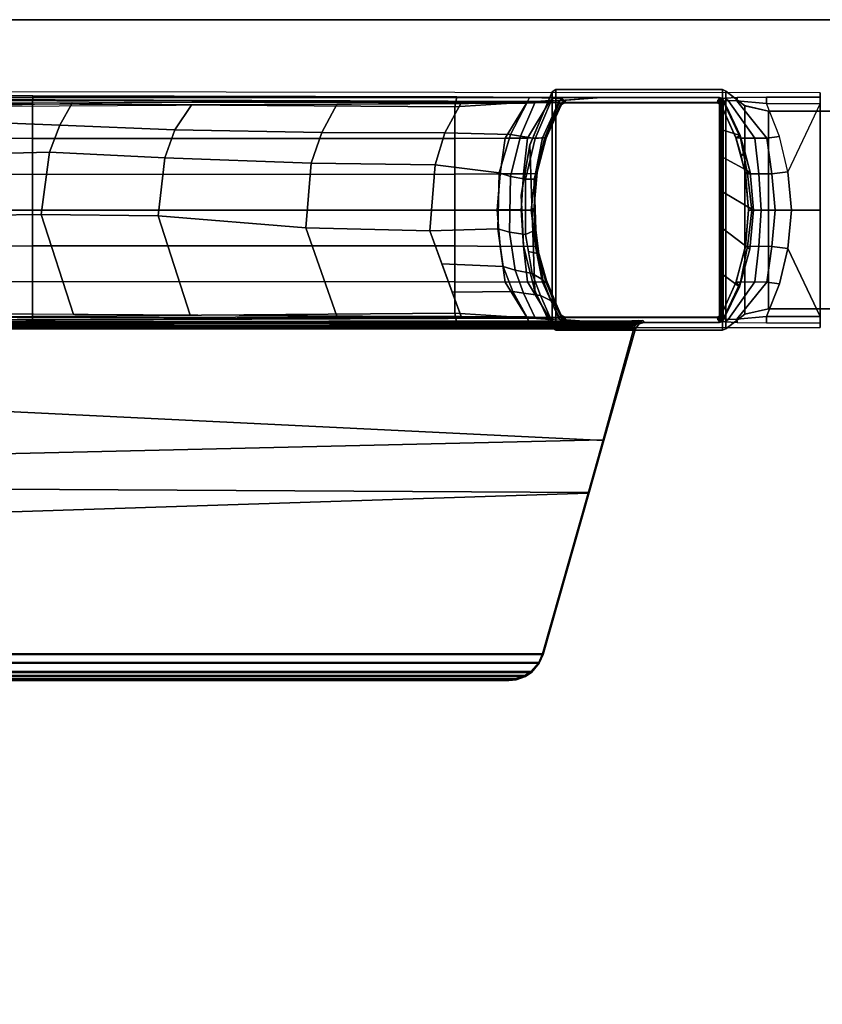
# Model space of a CAD drawing. Units: inches. Extents: x -2 to 335, y -6 to 333.
# Drawn here: x 76 to 81, y 118 to 125 of the extents above; entities that cross this region are included whole.
import ezdxf

# ---------------------------------------------------------------- set-up
doc = ezdxf.new("R2010")
doc.units = ezdxf.units.IN
doc.header["$MEASUREMENT"] = 0
for name, color, linetype in [('TABLE-BASE', 6, 'Continuous'), ('TABLE-TOPEDGE', 6, 'Continuous'), ('TABLE-TOPLAM', 6, 'Continuous')]:
    doc.layers.add(name, color=color, linetype=linetype)

# ---------------------------------------------------------------- blocks, each defined once
blk = doc.blocks.new('UDT1AS_2448LT_0T')
at = {"layer": 'TABLE-BASE'}
for p, q in [((45.7906, -10.1449, 25.958), (45.7923, -10.1347, 25.958)), ((45.7923, -10.1347, 25.958), (45.7977, -10.1254, 25.958)), ((45.7977, -10.1254, 25.958), (45.8077, -10.115, 25.958))]:
    blk.add_line(p, q, dxfattribs=at)
for points, invisible_edges in [([(45.7301, -9.3748, 2.9397), (45.7522, -6.4289, 3.5733), (45.7363, -0.522, 3.1165), (45.7144, -0.5001, 2.4908)], 1), ([(47.387, -0.5001, 2.4908), (47.3651, -0.522, 3.1165), (47.3492, -6.4289, 3.5733), (47.3713, -9.3748, 2.9397)], 4), ([(45.7599, -9.3872, 3.7936), (45.7522, -6.4289, 3.5733), (45.7301, -9.3748, 2.9397), (45.7642, -9.8958, 3.9157)], 6), ([(47.3372, -9.8958, 3.9157), (47.3713, -9.3748, 2.9397), (47.3492, -6.4289, 3.5733), (47.3415, -9.3872, 3.7936)], 3), ([(45.7642, -9.8958, 3.9157), (45.7301, -9.3748, 2.9397), (45.7318, -11.925, 2.9879), (45.7653, -11.3446, 3.9476)], 13), ([(47.3361, -11.3446, 3.9476), (47.3696, -11.925, 2.9879), (47.3713, -9.3748, 2.9397), (47.3372, -9.8958, 3.9157)], 13), ([(45.7699, -11.2583, 4.0784), (45.7686, -10.0658, 4.0427), (45.7642, -9.8958, 3.9157), (45.7653, -11.3446, 3.9476)], 5), ([(45.7777, -11.215, 26.6959), (45.7667, -11.2213, 27.324), (45.7667, -10.3992, 27.324), (45.8056, -9.8762, 26.2126)], 8), ([(45.803, -9.9332, 26.2034), (45.7777, -11.215, 26.6959), (45.7777, -11.215, 26.6959), (45.8056, -9.8762, 26.2126)], 5), ([(47.3367, -11.2213, 27.324), (47.3257, -11.215, 26.6959), (47.2979, -9.8762, 26.2126), (47.3367, -10.3992, 27.324)], 2), ([(47.2979, -9.8762, 26.2126), (47.3004, -9.9332, 26.2034), (47.3257, -11.215, 26.6959)], 10), ([(47.3361, -11.3446, 3.9476), (47.3372, -9.8958, 3.9157), (47.3328, -10.0658, 4.0427), (47.3315, -11.2583, 4.0784)], 5), ([(45.8006, -10.0425, 26.1445), (45.7819, -11.2126, 26.4558), (45.7777, -11.215, 26.6959), (45.803, -9.9332, 26.2034)], 5), ([(47.3216, -11.2126, 26.4558), (47.3028, -10.0425, 26.1445), (47.3004, -9.9332, 26.2034), (47.3257, -11.215, 26.6959)], 5), ([(45.7757, -10.1284, 4.2437), (45.7686, -10.0658, 4.0427), (45.7699, -11.2583, 4.0784), (45.7757, -11.2215, 4.2437)], 10), ([(45.8032, -10.1022, 26.0482), (45.7844, -11.2111, 26.3077), (45.7819, -11.2126, 26.4558), (45.8006, -10.0425, 26.1445)], 5), ([(45.7906, -10.1449, 25.958), (45.7875, -11.2094, 26.1325), (45.7844, -11.2111, 26.3077), (45.8032, -10.1022, 26.0482)], 5), ([(47.3159, -11.2094, 26.1325), (47.2957, -10.115, 25.958), (47.3002, -10.1022, 26.0482), (47.319, -11.2111, 26.3077)], 5), ([(47.319, -11.2111, 26.3077), (47.3002, -10.1022, 26.0482), (47.3028, -10.0425, 26.1445), (47.3216, -11.2126, 26.4558)], 5), ([(47.3257, -11.2215, 4.2437), (47.3315, -11.2583, 4.0784), (47.3328, -10.0658, 4.0427), (47.3258, -10.1284, 4.2437)], 10), ([(45.8017, -11.2066, 4.9879), (45.8017, -10.1435, 4.9879), (45.7757, -10.1284, 4.2437), (45.7757, -11.2215, 4.2437)], 4), ([(45.8017, -10.1434, 25.294), (45.8017, -11.2066, 25.294), (45.7875, -11.2094, 26.1325), (45.7906, -10.1449, 25.958)], 4), ([(47.3159, -11.2094, 26.1325), (47.3159, -11.2094, 26.1325), (47.3057, -10.1254, 25.958), (47.2957, -10.115, 25.958)], 10), ([(47.3257, -11.2215, 4.2437), (47.3258, -10.1284, 4.2437), (47.2998, -10.1434, 4.9879), (47.2997, -11.2066, 4.9879)], 1), ([(47.3017, -11.2066, 25.294), (47.3017, -10.1434, 25.294), (47.3129, -10.1449, 25.958), (47.3159, -11.2094, 26.1325)], 4), ([(47.3159, -11.2094, 26.1325), (47.3159, -11.2094, 26.1325), (47.3129, -10.1449, 25.958), (47.3057, -10.1254, 25.958)], 10), ([(45.7318, -11.925, 2.9879), (45.7653, -11.3446, 3.9476), (45.763, -11.5509, 3.8821), (45.763, -11.925, 3.8821)], 1), ([(47.3384, -11.925, 3.8821), (47.3696, -11.925, 2.9879), (47.3361, -11.3446, 3.9476), (47.3384, -11.5509, 3.8821)], 2)]:
    blk.add_3dface(points, dxfattribs=dict(at, invisible_edges=invisible_edges))
for points in [[(45.7522, -6.4289, 3.5733), (45.8079, -6.425, 3.6431), (45.7995, -0.5177, 3.1878), (45.7363, -0.522, 3.1165)], [(46.0511, -6.425, 3.6824), (46.0458, -0.5177, 3.2217), (45.7995, -0.5177, 3.1878), (45.8079, -6.425, 3.6431)], [(46.3012, -6.425, 3.7191), (46.2929, -0.5177, 3.246), (46.0458, -0.5177, 3.2217), (46.0511, -6.425, 3.6824)], [(46.5507, -0.5177, 3.2684), (46.2929, -0.5177, 3.246), (46.3012, -6.425, 3.7191), (46.5519, -6.425, 3.7402)], [(46.5495, -6.425, 3.7402), (46.8002, -6.425, 3.7191), (46.8085, -0.5177, 3.246), (46.5507, -0.5177, 3.2684)], [(47.0503, -6.425, 3.6824), (47.0556, -0.5177, 3.2217), (46.8085, -0.5177, 3.246), (46.8002, -6.425, 3.7191)], [(47.2935, -6.425, 3.6431), (47.3019, -0.5177, 3.1878), (47.0556, -0.5177, 3.2217), (47.0503, -6.425, 3.6824)], [(47.3651, -0.522, 3.1165), (47.3019, -0.5177, 3.1878), (47.2935, -6.425, 3.6431), (47.3492, -6.4289, 3.5733)], [(45.7722, -3.1542, 27.008), (45.7953, -10.014, 26.5054), (45.7667, -10.3992, 27.324), (45.7667, -3.1399, 27.324)], [(45.7667, -3.1399, 27.324), (45.7667, -11.2213, 27.324), (47.3367, -11.2213, 27.324), (47.3367, -3.1399, 27.324)], [(47.3081, -10.014, 26.5054), (47.3312, -3.1542, 27.008), (47.3367, -3.1399, 27.324), (47.3367, -10.3992, 27.324)], [(45.7745, -3.7589, 26.8751), (45.8038, -9.8998, 26.2628), (45.7953, -10.014, 26.5054), (45.7744, -3.7916, 26.9613)], [(45.7745, -3.7589, 26.8751), (45.7984, -3.7532, 26.8191), (45.8047, -9.8873, 26.2362), (45.8038, -9.8998, 26.2628)], [(45.8417, -3.751, 26.7965), (45.8056, -9.8762, 26.2126), (45.8047, -9.8873, 26.2362), (45.7984, -3.7532, 26.8191)], [(47.305, -3.7532, 26.8191), (47.2618, -3.751, 26.7965), (47.2979, -9.8762, 26.2126), (47.2987, -9.8873, 26.2362)], [(47.2996, -9.8998, 26.2628), (47.2987, -9.8873, 26.2362), (47.305, -3.7532, 26.8191), (47.3289, -3.7589, 26.8751)], [(47.2996, -9.8998, 26.2628), (47.3289, -3.7589, 26.8751), (47.329, -3.7916, 26.9613), (47.3081, -10.014, 26.5054)], [(45.7557, -10.661, 27.324), (45.7667, -10.6964, 27.324), (45.7667, -4.1819, 27.324), (45.7533, -4.2207, 27.324)], [(44.946, -10.4094, 26.9551), (44.8088, -4.5069, 27.0079), (45.727, -4.2464, 26.9951), (45.7334, -10.6271, 26.6301)], [(45.7213, -4.242, 27.324), (45.2362, -4.3798, 27.324), (44.9426, -10.4151, 27.324), (45.7213, -10.6362, 27.324)], [(45.7213, -10.6362, 27.324), (45.7557, -10.661, 27.324), (45.7533, -4.2207, 27.324), (45.7213, -4.242, 27.324)], [(45.7319, -10.6145, 26.6155), (45.7334, -10.6271, 26.6301), (45.727, -4.2464, 26.9951), (45.7255, -4.2648, 26.979)], [(45.7801, -10.6111, 26.5558), (45.7777, -10.612, 26.5718), (45.7714, -4.2623, 26.9354), (45.7738, -4.2614, 26.9194)], [(45.7413, -10.6145, 26.6125), (45.7319, -10.6145, 26.6155), (45.7255, -4.2648, 26.979), (45.735, -4.2647, 26.976)], [(45.7474, -10.6142, 26.6096), (45.7413, -10.6145, 26.6125), (45.735, -4.2647, 26.976), (45.741, -4.2644, 26.9731)], [(45.7595, -10.6137, 26.6011), (45.7474, -10.6142, 26.6096), (45.741, -4.2644, 26.9731), (45.7531, -4.2639, 26.9646)], [(45.7686, -10.6131, 26.5908), (45.7595, -10.6137, 26.6011), (45.7531, -4.2639, 26.9646), (45.7623, -4.2633, 26.9544)], [(45.774, -10.6126, 26.5816), (45.7686, -10.6131, 26.5908), (45.7623, -4.2633, 26.9544), (45.7677, -4.2628, 26.9452)], [(45.7777, -10.612, 26.5718), (45.774, -10.6126, 26.5816), (45.7677, -4.2628, 26.9452), (45.7714, -4.2623, 26.9354)], [(45.2362, -4.3798, 27.324), (44.6121, -4.557, 27.324), (44.5791, -10.3119, 27.324), (44.9426, -10.4151, 27.324)], [(44.5741, -10.305, 27.0267), (44.3911, -4.6254, 27.0137), (44.8088, -4.5069, 27.0079), (44.946, -10.4094, 26.9551)], [(44.6121, -4.557, 27.324), (43.4484, -4.8875, 27.324), (43.4484, -9.9907, 27.324), (44.5791, -10.3119, 27.324)], [(43.4536, -9.9868, 27.0267), (43.4536, -4.8915, 27.0267), (44.3911, -4.6254, 27.0137), (44.5741, -10.305, 27.0267)], [(43.3871, -4.9142, 27.324), (43.3235, -4.9694, 27.324), (43.3235, -9.9089, 27.324), (43.3871, -9.964, 27.324)], [(43.3286, -9.905, 27.0267), (43.3286, -4.9733, 27.0267), (43.3923, -4.9182, 27.0267), (43.3923, -9.9601, 27.0267)], [(43.3871, -4.9142, 27.324), (43.3871, -9.964, 27.324), (43.4484, -9.9907, 27.324), (43.4484, -4.8875, 27.324)], [(43.4536, -9.9868, 27.0267), (43.3923, -9.9601, 27.0267), (43.3923, -4.9182, 27.0267), (43.4536, -4.8915, 27.0267)], [(43.2955, -5.0115, 27.324), (43.2723, -5.0755, 27.324), (43.2723, -9.8028, 27.324), (43.2955, -9.8668, 27.324)], [(43.2775, -9.7989, 27.0267), (43.2775, -5.0794, 27.0267), (43.3007, -5.0154, 27.0267), (43.3007, -9.8629, 27.0267)], [(43.2955, -5.0115, 27.324), (43.2955, -9.8668, 27.324), (43.3235, -9.9089, 27.324), (43.3235, -4.9694, 27.324)], [(43.3286, -9.905, 27.0267), (43.3007, -9.8629, 27.0267), (43.3007, -5.0154, 27.0267), (43.3286, -4.9733, 27.0267)], [(43.2667, -5.128, 27.324), (43.2667, -9.7503, 27.324), (43.2723, -9.8028, 27.324), (43.2723, -5.0755, 27.324)], [(43.2775, -9.7989, 27.0267), (43.2719, -9.7464, 27.0267), (43.2719, -5.1319, 27.0267), (43.2775, -5.0794, 27.0267)], [(43.2667, -9.7503, 27.324), (43.2667, -5.128, 27.324), (43.2719, -5.1319, 27.0267), (43.2719, -9.7464, 27.0267)], [(45.8208, -6.7108, 26.5128), (45.8253, -5.9878, 26.5817), (46.5104, -5.7908, 26.4418), (46.5194, -6.4871, 26.3539)], [(46.5194, -6.4871, 26.3539), (46.5104, -5.7908, 26.4418), (46.9355, -5.8137, 26.4579), (46.9552, -6.5438, 26.394)], [(46.9552, -6.5438, 26.394), (46.9355, -5.8137, 26.4579), (47.171, -5.9042, 26.5221), (47.1443, -6.6166, 26.4456)], [(47.1443, -6.6166, 26.4456), (47.171, -5.9042, 26.5221), (47.2782, -6.0011, 26.5805), (47.2969, -6.7018, 26.5063)], [(45.8307, -9.375, 3.8693), (45.8079, -6.425, 3.6431), (45.7522, -6.4289, 3.5733), (45.7599, -9.3872, 3.7936)], [(46.0501, -9.375, 3.9519), (46.0511, -6.425, 3.6824), (45.8079, -6.425, 3.6431), (45.8307, -9.375, 3.8693)], [(46.3002, -9.375, 3.9886), (46.3012, -6.425, 3.7191), (46.0511, -6.425, 3.6824), (46.0501, -9.375, 3.9519)], [(46.5519, -6.425, 3.7402), (46.3012, -6.425, 3.7191), (46.3002, -9.375, 3.9886), (46.5509, -9.375, 4.0097)], [(46.5505, -9.375, 4.0097), (46.8012, -9.375, 3.9886), (46.8002, -6.425, 3.7191), (46.5495, -6.425, 3.7402)], [(47.0513, -9.375, 3.9519), (47.0503, -6.425, 3.6824), (46.8002, -6.425, 3.7191), (46.8012, -9.375, 3.9886)], [(47.2707, -9.375, 3.8693), (47.2935, -6.425, 3.6431), (47.0503, -6.425, 3.6824), (47.0513, -9.375, 3.9519)], [(47.3415, -9.3872, 3.7936), (47.3492, -6.4289, 3.5733), (47.2935, -6.425, 3.6431), (47.2707, -9.375, 3.8693)], [(45.8162, -7.5269, 26.4352), (45.8208, -6.7108, 26.5128), (46.5194, -6.4871, 26.3539), (46.5098, -7.3034, 26.2765)], [(46.5098, -7.3034, 26.2765), (46.5194, -6.4871, 26.3539), (46.9552, -6.5438, 26.394), (46.9156, -7.3498, 26.3093)], [(46.9156, -7.3498, 26.3093), (46.9552, -6.5438, 26.394), (47.1443, -6.6166, 26.4456), (47.1117, -7.4199, 26.3589)], [(47.2873, -7.5372, 26.4342), (47.1117, -7.4199, 26.3589), (47.1443, -6.6166, 26.4456), (47.2969, -6.7018, 26.5063)], [(45.811, -8.5512, 26.338), (45.8162, -7.5269, 26.4352), (46.5098, -7.3034, 26.2765), (46.427, -8.333, 26.1831)], [(46.427, -8.333, 26.1831), (46.5098, -7.3034, 26.2765), (46.9156, -7.3498, 26.3093), (46.8795, -8.3709, 26.2099)], [(46.8795, -8.3709, 26.2099), (46.9156, -7.3498, 26.3093), (47.1117, -7.4199, 26.3589), (47.0931, -8.4448, 26.2623)], [(47.0931, -8.4448, 26.2623), (47.1117, -7.4199, 26.3589), (47.2873, -7.5372, 26.4342), (47.2924, -8.5534, 26.3378)], [(45.8082, -9.4185, 26.2562), (45.811, -8.5512, 26.338), (46.427, -8.333, 26.1831), (46.4067, -9.2009, 26.1022)], [(46.4067, -9.2009, 26.1022), (46.427, -8.333, 26.1831), (46.8795, -8.3709, 26.2099), (46.8671, -9.2375, 26.1281)], [(46.8671, -9.2375, 26.1281), (46.8795, -8.3709, 26.2099), (47.0931, -8.4448, 26.2623), (47.0899, -9.3046, 26.1756)], [(47.0899, -9.3046, 26.1756), (47.0931, -8.4448, 26.2623), (47.2924, -8.5534, 26.3378), (47.2996, -9.4174, 26.256)], [(46.4201, -9.6735, 26.0686), (46.158, -9.7108, 26.0949), (46.176, -9.2843, 26.1614), (46.4067, -9.2009, 26.1022)], [(46.4201, -9.6735, 26.0686), (46.4067, -9.2009, 26.1022), (46.8671, -9.2375, 26.1281), (46.8109, -9.6839, 26.0759)], [(46.8109, -9.6839, 26.0759), (46.8671, -9.2375, 26.1281), (47.0899, -9.3046, 26.1756), (47.0793, -9.7641, 26.1328)], [(45.9818, -9.7784, 26.1429), (45.9768, -9.3562, 26.2125), (46.176, -9.2843, 26.1614), (46.158, -9.7108, 26.0949)], [(47.0793, -9.7641, 26.1328), (47.0899, -9.3046, 26.1756), (47.2996, -9.4174, 26.256), (47.2979, -9.8762, 26.2126)], [(45.7642, -9.8958, 3.9157), (45.7978, -9.8794, 3.9669), (45.8307, -9.375, 3.8693), (45.7599, -9.3872, 3.7936)], [(46.0485, -9.7265, 4.0511), (46.0501, -9.375, 3.9519), (45.8307, -9.375, 3.8693), (45.7978, -9.8794, 3.9669)], [(45.9818, -9.7784, 26.1429), (45.8056, -9.8762, 26.2126), (45.8082, -9.4185, 26.2562), (45.9768, -9.3562, 26.2125)], [(46.2973, -9.6916, 4.0782), (46.3002, -9.375, 3.9886), (46.0501, -9.375, 3.9519), (46.0485, -9.7265, 4.0511)], [(46.5509, -9.375, 4.0097), (46.3002, -9.375, 3.9886), (46.2973, -9.6916, 4.0782), (46.5518, -9.6691, 4.0936)], [(46.5496, -9.6691, 4.0936), (46.8041, -9.6916, 4.0782), (46.8012, -9.375, 3.9886), (46.5505, -9.375, 4.0097)], [(47.0529, -9.7265, 4.0511), (47.0513, -9.375, 3.9519), (46.8012, -9.375, 3.9886), (46.8041, -9.6916, 4.0782)], [(47.3036, -9.8794, 3.9669), (47.2707, -9.375, 3.8693), (47.0513, -9.375, 3.9519), (47.0529, -9.7265, 4.0511)], [(47.3415, -9.3872, 3.7936), (47.2707, -9.375, 3.8693), (47.3036, -9.8794, 3.9669), (47.3372, -9.8958, 3.9157)], [(46.2983, -9.853, 4.2037), (46.2973, -9.6916, 4.0782), (46.0485, -9.7265, 4.0511), (46.0496, -9.8812, 4.1824)], [(46.3977, -9.7563, 26.0264), (46.1323, -9.7967, 26.0665), (46.158, -9.7108, 26.0949), (46.4201, -9.6735, 26.0686)], [(46.5518, -9.6691, 4.0936), (46.2973, -9.6916, 4.0782), (46.2983, -9.853, 4.2037), (46.5525, -9.8363, 4.2161)], [(46.7853, -9.7619, 26.0321), (46.3977, -9.7563, 26.0264), (46.4201, -9.6735, 26.0686), (46.8109, -9.6839, 26.0759)], [(46.5489, -9.8363, 4.2161), (46.8032, -9.853, 4.2037), (46.8041, -9.6916, 4.0782), (46.5496, -9.6691, 4.0936)], [(47.0793, -9.7641, 26.1328), (47.068, -9.8321, 26.1021), (46.7853, -9.7619, 26.0321), (46.8109, -9.6839, 26.0759)], [(47.0518, -9.8812, 4.1824), (47.0529, -9.7265, 4.0511), (46.8041, -9.6916, 4.0782), (46.8032, -9.853, 4.2037)], [(43.2723, -9.8028, 27.324), (43.2667, -9.7503, 27.324), (43.2719, -9.7464, 27.0267), (43.2775, -9.7989, 27.0267)], [(46.0496, -9.8812, 4.1824), (46.0485, -9.7265, 4.0511), (45.7978, -9.8794, 3.9669), (45.7864, -10.0388, 4.0639)], [(46.1323, -9.7967, 26.0665), (45.9707, -9.8546, 26.1244), (45.9818, -9.7784, 26.1429), (46.158, -9.7108, 26.0949)], [(46.3977, -9.7563, 26.0264), (46.3815, -9.8678, 25.9697), (46.1084, -9.9141, 26.0156), (46.1323, -9.7967, 26.0665)], [(46.7853, -9.7619, 26.0321), (46.7674, -9.8682, 25.9701), (46.3815, -9.8678, 25.9697), (46.3977, -9.7563, 26.0264)], [(47.315, -10.0388, 4.0639), (47.3036, -9.8794, 3.9669), (47.0529, -9.7265, 4.0511), (47.0518, -9.8812, 4.1824)], [(43.2955, -9.8668, 27.324), (43.2723, -9.8028, 27.324), (43.2775, -9.7989, 27.0267), (43.3007, -9.8629, 27.0267)], [(45.9707, -9.8546, 26.1244), (45.803, -9.9333, 26.2034), (45.8056, -9.8762, 26.2126), (45.9818, -9.7784, 26.1429)], [(46.1323, -9.7967, 26.0665), (46.1084, -9.9141, 26.0156), (45.9543, -9.9721, 26.0736), (45.9707, -9.8546, 26.1244)], [(47.068, -9.8321, 26.1021), (47.0504, -9.9348, 26.0365), (46.7674, -9.8682, 25.9701), (46.7853, -9.7619, 26.0321)], [(47.2979, -9.8762, 26.2126), (47.3004, -9.9332, 26.2034), (47.068, -9.8321, 26.1021), (47.0793, -9.7641, 26.1328)], [(43.3235, -9.9089, 27.324), (43.2955, -9.8668, 27.324), (43.3007, -9.8629, 27.0267), (43.3286, -9.905, 27.0267)], [(47.3766, -10.0536, 4.9879), (45.7268, -10.0536, 4.9879), (45.9864, -9.9333, 4.9879), (47.0071, -9.8978, 4.9879)], [(47.3766, -10.0536, 24.8019), (47.0071, -9.8978, 24.8019), (45.9864, -9.9333, 24.8019), (45.7268, -10.0536, 24.8019)], [(45.7864, -10.0388, 4.0639), (45.7978, -9.8794, 3.9669), (45.7642, -9.8958, 3.9157), (45.7686, -10.0658, 4.0427)], [(46.0473, -9.9875, 4.3892), (46.0496, -9.8812, 4.1824), (45.7864, -10.0388, 4.0639), (45.7907, -10.1024, 4.2437)], [(45.9707, -9.8546, 26.1244), (45.9543, -9.9721, 26.0736), (45.8006, -10.0405, 26.1465), (45.803, -9.9333, 26.2034)], [(47.0071, -9.8978, 4.9879), (45.9864, -9.9333, 4.9879), (46.297, -9.8538, 4.9879), (46.656, -9.8374, 4.9879)], [(47.0071, -9.8978, 24.8019), (46.656, -9.8374, 24.8019), (46.297, -9.8538, 24.8019), (45.9864, -9.9333, 24.8019)], [(46.297, -9.8538, 24.8019), (46.3029, -9.8529, 4.9879), (46.0054, -9.9266, 4.9879), (45.9864, -9.9333, 24.8019)], [(46.296, -9.9377, 4.402), (46.2983, -9.853, 4.2037), (46.0496, -9.8812, 4.1824), (46.0473, -9.9875, 4.3892)], [(46.2628, -9.8879, 25.9897), (46.2447, -9.961, 25.9066), (46.0627, -9.988, 25.9335), (46.1084, -9.9141, 26.0156)], [(46.3815, -9.8678, 25.9697), (46.4136, -9.9406, 25.8863), (46.2447, -9.961, 25.9066), (46.2628, -9.8879, 25.9897)], [(46.5525, -9.8363, 4.2161), (46.2983, -9.853, 4.2037), (46.296, -9.9377, 4.402), (46.5509, -9.9084, 4.4094)], [(46.656, -9.8374, 24.8019), (46.6549, -9.8373, 4.9879), (46.3029, -9.8529, 4.9879), (46.297, -9.8538, 24.8019)], [(46.7674, -9.8682, 25.9701), (46.7662, -9.9281, 25.874), (46.4136, -9.9406, 25.8863), (46.3815, -9.8678, 25.9697)], [(46.5505, -9.9084, 4.4094), (46.8054, -9.9377, 4.402), (46.8032, -9.853, 4.2037), (46.5489, -9.8363, 4.2161)], [(47.0071, -9.8978, 24.8019), (47.0042, -9.897, 4.9879), (46.6549, -9.8373, 4.9879), (46.656, -9.8374, 24.8019)], [(47.0504, -9.9348, 26.0365), (47.0569, -10.002, 25.9478), (46.7662, -9.9281, 25.874), (46.7674, -9.8682, 25.9701)], [(47.0541, -9.9875, 4.3892), (47.0518, -9.8812, 4.1824), (46.8032, -9.853, 4.2037), (46.8054, -9.9377, 4.402)], [(47.3766, -10.0536, 24.8019), (47.3766, -10.0536, 4.9879), (47.0042, -9.897, 4.9879), (47.0071, -9.8978, 24.8019)], [(47.3028, -10.0425, 26.1445), (47.0504, -9.9348, 26.0365), (47.068, -9.8321, 26.1021), (47.3004, -9.9332, 26.2034)], [(47.3107, -10.1024, 4.2437), (47.315, -10.0388, 4.0639), (47.0518, -9.8812, 4.1824), (47.0541, -9.9875, 4.3892)], [(47.3328, -10.0658, 4.0427), (47.3372, -9.8958, 3.9157), (47.3036, -9.8794, 3.9669), (47.315, -10.0388, 4.0639)], [(43.3871, -9.964, 27.324), (43.3235, -9.9089, 27.324), (43.3286, -9.905, 27.0267), (43.3923, -9.9601, 27.0267)], [(43.4484, -9.9907, 27.324), (43.3871, -9.964, 27.324), (43.3923, -9.9601, 27.0267), (43.4536, -9.9868, 27.0267)], [(45.9864, -9.9333, 24.8019), (46.0054, -9.9266, 4.9879), (45.7268, -10.0536, 4.9879), (45.7268, -10.0536, 24.8019)], [(46.1084, -9.9141, 26.0156), (46.0627, -9.988, 25.9335), (45.9163, -10.0479, 25.9935), (45.9543, -9.9721, 26.0736)], [(46.0438, -10.012, 25.8545), (46.2446, -9.9546, 25.7973), (46.2885, -9.948, 25.5616), (46.0588, -10.0138, 25.5989)], [(46.2447, -9.961, 25.9066), (46.2446, -9.9546, 25.7973), (46.0438, -10.012, 25.8545), (46.0627, -9.988, 25.9335)], [(46.301, -9.9461, 25.294), (46.2934, -9.9473, 24.802), (46.0462, -10.0125, 24.802), (46.0508, -10.0111, 25.294)], [(46.2938, -9.9473, 4.9879), (46.296, -9.9377, 4.402), (46.0473, -9.9875, 4.3892), (46.0466, -10.0125, 4.9879)], [(46.0588, -10.0138, 25.5989), (46.2885, -9.948, 25.5616), (46.301, -9.9461, 25.294), (46.0508, -10.0111, 25.294)], [(46.4136, -9.9406, 25.8863), (46.4543, -9.931, 25.7739), (46.2446, -9.9546, 25.7973), (46.2447, -9.961, 25.9066)], [(46.2446, -9.9546, 25.7973), (46.4543, -9.931, 25.7739), (46.5092, -9.931, 25.5553), (46.2885, -9.948, 25.5616)], [(46.2885, -9.948, 25.5616), (46.5092, -9.931, 25.5553), (46.5516, -9.925, 25.294), (46.301, -9.9461, 25.294)], [(46.5503, -9.925, 24.802), (46.2934, -9.9473, 24.802), (46.301, -9.9461, 25.294), (46.5516, -9.925, 25.294)], [(46.5509, -9.9084, 4.4094), (46.296, -9.9377, 4.402), (46.2938, -9.9473, 4.9879), (46.5507, -9.925, 4.9879)], [(46.7662, -9.9281, 25.874), (46.7854, -9.9356, 25.7785), (46.4543, -9.931, 25.7739), (46.4136, -9.9406, 25.8863)], [(46.6418, -9.9336, 25.7765), (46.6996, -9.9351, 25.5654), (46.5092, -9.931, 25.5553), (46.4543, -9.931, 25.7739)], [(46.6996, -9.9351, 25.5654), (46.8135, -9.948, 25.294), (46.5516, -9.925, 25.294), (46.5092, -9.931, 25.5553)], [(46.5499, -9.925, 25.294), (46.8006, -9.9461, 25.294), (46.8072, -9.9473, 24.802), (46.5503, -9.925, 24.802)], [(46.5507, -9.925, 4.9879), (46.8076, -9.9473, 4.9879), (46.8054, -9.9377, 4.402), (46.5505, -9.9084, 4.4094)], [(46.6418, -9.9336, 25.7765), (46.7854, -9.9356, 25.7785), (46.8306, -9.9484, 25.5772), (46.6996, -9.9351, 25.5654)], [(46.6996, -9.9351, 25.5654), (46.8306, -9.9484, 25.5772), (46.9307, -9.9736, 25.294), (46.8135, -9.948, 25.294)], [(47.0569, -10.002, 25.9478), (47.0609, -10.01, 25.8525), (46.7854, -9.9356, 25.7785), (46.7662, -9.9281, 25.874)], [(46.7854, -9.9356, 25.7785), (47.0609, -10.01, 25.8525), (47.029, -9.997, 25.6061), (46.8306, -9.9484, 25.5772)], [(47.0507, -10.0111, 25.294), (47.0544, -10.0125, 24.802), (46.8072, -9.9473, 24.802), (46.8006, -9.9461, 25.294)], [(47.0548, -10.0125, 4.9879), (47.0541, -9.9875, 4.3892), (46.8054, -9.9377, 4.402), (46.8076, -9.9473, 4.9879)], [(46.8306, -9.9484, 25.5772), (47.029, -9.997, 25.6061), (47.0558, -10.0122, 25.294), (46.9307, -9.9736, 25.294)], [(47.0569, -10.002, 25.9478), (47.0504, -9.9348, 26.0365), (47.3028, -10.0425, 26.1445), (47.3002, -10.1022, 26.0482)], [(44.5791, -10.3119, 27.324), (43.4484, -9.9907, 27.324), (43.4536, -9.9868, 27.0267), (44.5741, -10.305, 27.0267)], [(46.0466, -10.0125, 4.9879), (46.0473, -9.9875, 4.3892), (45.7907, -10.1024, 4.2437), (45.817, -10.1172, 4.9879)], [(45.9543, -9.9721, 26.0736), (45.9163, -10.0479, 25.9935), (45.8032, -10.1021, 26.0483), (45.8006, -10.0405, 26.1465)], [(45.8077, -10.115, 25.958), (46.0438, -10.012, 25.8545), (46.0588, -10.0138, 25.5989), (45.8118, -10.116, 25.663)], [(45.8118, -10.116, 25.663), (46.0588, -10.0138, 25.5989), (46.0508, -10.0111, 25.294), (45.817, -10.1172, 25.294)], [(46.0508, -10.0111, 25.294), (46.0462, -10.0125, 24.802), (45.8165, -10.1172, 24.802), (45.817, -10.1172, 25.294)], [(46.0627, -9.988, 25.9335), (46.0438, -10.012, 25.8545), (45.8839, -10.0758, 25.9238), (45.9163, -10.0479, 25.9935)], [(47.2957, -10.115, 25.958), (47.292, -10.1159, 25.6933), (47.029, -9.997, 25.6061), (47.0609, -10.01, 25.8525)], [(47.292, -10.1159, 25.6933), (47.2864, -10.1172, 25.294), (47.0558, -10.0122, 25.294), (47.029, -9.997, 25.6061)], [(47.2845, -10.1172, 25.294), (47.284, -10.1172, 24.802), (47.0544, -10.0125, 24.802), (47.0507, -10.0111, 25.294)], [(47.2845, -10.1172, 4.9879), (47.3107, -10.1024, 4.2437), (47.0541, -9.9875, 4.3892), (47.0548, -10.0125, 4.9879)], [(47.3002, -10.1022, 26.0482), (47.2957, -10.115, 25.958), (47.0609, -10.01, 25.8525), (47.0569, -10.002, 25.9478)], [(45.7268, -10.0536, 24.8019), (45.7268, -10.0536, 4.9879), (45.7117, -10.0796, 4.9879), (45.7117, -10.0796, 24.8019)], [(47.3917, -10.0796, 4.9879), (45.7117, -10.0796, 4.9879), (45.7268, -10.0536, 4.9879), (47.3766, -10.0536, 4.9879)], [(47.3917, -10.0796, 24.8019), (47.3766, -10.0536, 24.8019), (45.7268, -10.0536, 24.8019), (45.7117, -10.0796, 24.8019)], [(45.7117, -10.0796, 24.8019), (45.7117, -10.0796, 4.9879), (45.7117, -11.2424, 4.9879), (45.7117, -11.2424, 24.8019)], [(47.3917, -11.2424, 4.9879), (45.7117, -11.2424, 4.9879), (45.7117, -10.0796, 4.9879), (47.3917, -10.0796, 4.9879)], [(47.3917, -11.2424, 24.8019), (47.3917, -10.0796, 24.8019), (45.7117, -10.0796, 24.8019), (45.7117, -11.2424, 24.8019)], [(45.7757, -10.1284, 4.2437), (45.7907, -10.1024, 4.2437), (45.7864, -10.0388, 4.0639), (45.7686, -10.0658, 4.0427)], [(45.817, -10.1172, 4.9879), (45.7907, -10.1024, 4.2437), (45.7757, -10.1284, 4.2437), (45.8017, -10.1435, 4.9879)], [(45.8032, -10.1022, 26.0482), (45.7923, -10.1347, 25.958), (45.7906, -10.1449, 25.958)], [(45.7977, -10.1254, 25.958), (45.7977, -10.1254, 25.958), (45.7923, -10.1347, 25.958), (45.8032, -10.1022, 26.0482)], [(45.8032, -10.1021, 26.0483), (45.8077, -10.115, 25.958), (45.7977, -10.1254, 25.958), (45.8032, -10.1022, 26.0482)], [(45.9163, -10.0479, 25.9935), (45.8839, -10.0758, 25.9238), (45.8077, -10.115, 25.958), (45.8032, -10.1021, 26.0483)], [(47.2998, -10.1434, 4.9879), (47.3258, -10.1284, 4.2437), (47.3107, -10.1024, 4.2437), (47.2845, -10.1172, 4.9879)], [(47.3328, -10.0658, 4.0427), (47.315, -10.0388, 4.0639), (47.3107, -10.1024, 4.2437), (47.3258, -10.1284, 4.2437)], [(47.3917, -10.0796, 24.8019), (47.3917, -10.0796, 4.9879), (47.3766, -10.0536, 4.9879), (47.3766, -10.0536, 24.8019)], [(47.3917, -11.2424, 24.8019), (47.3917, -11.2424, 4.9879), (47.3917, -10.0796, 4.9879), (47.3917, -10.0796, 24.8019)], [(45.7923, -10.1347, 25.958), (45.8035, -10.1332, 25.294), (45.8017, -10.1434, 25.294), (45.7906, -10.1449, 25.958)], [(45.7977, -10.1254, 25.958), (45.8089, -10.1239, 25.294), (45.8035, -10.1332, 25.294), (45.7923, -10.1347, 25.958)], [(45.8077, -10.115, 25.958), (45.817, -10.1172, 25.294), (45.8089, -10.1239, 25.294), (45.7977, -10.1254, 25.958)], [(45.8035, -10.1332, 25.294), (45.8016, -10.1386, 24.802), (45.8012, -10.1434, 24.802), (45.8017, -10.1434, 25.294)], [(45.8016, -10.1386, 24.802), (45.8017, -11.212, 24.802), (45.8012, -11.2066, 24.802), (45.8012, -10.1434, 24.802)], [(45.8017, -11.2066, 25.294), (45.8017, -10.1434, 25.294), (45.8012, -10.1434, 24.802), (45.8012, -11.2066, 24.802)], [(45.8089, -10.1239, 25.294), (45.8052, -10.1284, 24.802), (45.8016, -10.1386, 24.802), (45.8035, -10.1332, 25.294)], [(45.8017, -11.212, 24.802), (45.8016, -10.1386, 24.802), (45.8052, -10.1284, 24.802), (45.8053, -11.2217, 24.802)], [(45.817, -10.1172, 25.294), (45.8165, -10.1172, 24.802), (45.8052, -10.1284, 24.802), (45.8089, -10.1239, 25.294)], [(47.2926, -10.1239, 25.294), (47.2954, -10.1284, 24.802), (47.284, -10.1172, 24.802), (47.2845, -10.1172, 25.294)], [(47.3057, -10.1254, 25.958), (47.2945, -10.1239, 25.294), (47.2864, -10.1172, 25.294), (47.2957, -10.115, 25.958)], [(47.298, -10.1332, 25.294), (47.299, -10.1386, 24.802), (47.2954, -10.1284, 24.802), (47.2926, -10.1239, 25.294)], [(47.311, -10.1345, 25.958), (47.2999, -10.133, 25.294), (47.2945, -10.1239, 25.294), (47.3057, -10.1254, 25.958)], [(47.2998, -10.1434, 25.294), (47.2993, -10.1434, 24.802), (47.299, -10.1386, 24.802), (47.298, -10.1332, 25.294)], [(47.2993, -11.2066, 24.802), (47.2993, -10.1434, 24.802), (47.2998, -10.1434, 25.294), (47.2998, -11.2066, 25.294)], [(47.3129, -10.1449, 25.958), (47.3017, -10.1434, 25.294), (47.2999, -10.133, 25.294), (47.311, -10.1345, 25.958)], [(47.3057, -10.1254, 25.958), (47.3129, -10.1449, 25.958), (47.311, -10.1345, 25.958), (47.3057, -10.1254, 25.958)], [(44.9426, -10.4151, 27.324), (44.5791, -10.3119, 27.324), (44.5741, -10.305, 27.0267), (44.946, -10.4094, 26.9551)], [(45.7213, -10.6362, 27.324), (44.9426, -10.4151, 27.324), (44.946, -10.4094, 26.9551), (45.7334, -10.6271, 26.6301)], [(45.7678, -10.6518, 26.6301), (45.7557, -10.661, 27.324), (45.7213, -10.6362, 27.324), (45.7334, -10.6271, 26.6301)], [(45.7319, -10.6145, 26.6155), (45.7413, -10.6145, 26.6125), (45.7678, -10.6518, 26.6301), (45.7334, -10.6271, 26.6301)], [(45.7595, -10.6137, 26.6011), (45.7678, -10.6518, 26.6301), (45.7413, -10.6145, 26.6125)], [(45.7557, -10.661, 27.324), (45.7678, -10.6518, 26.6301), (45.7788, -10.6872, 26.6301), (45.7667, -10.6964, 27.324)], [(45.7686, -10.6131, 26.5908), (45.7678, -10.6518, 26.6301), (45.7595, -10.6137, 26.6011)], [(45.774, -10.6126, 26.5816), (45.7777, -10.612, 26.5718), (45.7788, -10.6872, 26.6301), (45.7678, -10.6518, 26.6301)], [(45.774, -10.6126, 26.5816), (45.7678, -10.6518, 26.6301), (45.7686, -10.6131, 26.5908)], [(45.7777, -10.612, 26.5718), (45.7801, -10.6111, 26.5558), (45.7799, -10.6581, 26.5696), (45.7783, -10.6499, 26.6011)], [(45.7792, -10.6839, 26.6077), (45.7788, -10.6872, 26.6301), (45.7783, -10.6499, 26.6011), (45.7799, -10.6581, 26.5696)], [(45.7117, -11.2424, 24.8019), (45.7117, -11.2424, 4.9879), (45.7224, -11.2654, 4.9879), (45.7224, -11.2654, 24.8019)], [(47.381, -11.2654, 4.9879), (45.7224, -11.2654, 4.9879), (45.7117, -11.2424, 4.9879), (47.3917, -11.2424, 4.9879)], [(47.381, -11.2654, 24.8019), (47.3917, -11.2424, 24.8019), (45.7117, -11.2424, 24.8019), (45.7224, -11.2654, 24.8019)], [(45.7224, -11.2654, 24.8019), (45.7224, -11.2654, 4.9879), (45.8236, -11.396, 4.9879), (45.8252, -11.3993, 24.8019)], [(47.2783, -11.3993, 4.9879), (45.8252, -11.3993, 4.9879), (45.7224, -11.2654, 4.9879), (47.381, -11.2654, 4.9879)], [(47.2783, -11.3993, 24.8019), (47.381, -11.2654, 24.8019), (45.7224, -11.2654, 24.8019), (45.8252, -11.3993, 24.8019)], [(45.7699, -11.2583, 4.0784), (45.7653, -11.3446, 3.9476), (45.7881, -11.343, 3.9989), (45.7866, -11.2832, 4.0852)], [(45.7667, -11.2213, 27.324), (45.8017, -11.2066, 25.294), (45.8021, -11.2116, 25.294), (45.7678, -11.2294, 27.324)], [(45.7667, -11.2213, 27.324), (45.7678, -11.2294, 27.324), (47.3356, -11.2294, 27.324), (47.3367, -11.2213, 27.324)], [(45.7678, -11.2294, 27.324), (45.8021, -11.2116, 25.294), (45.809, -11.2262, 25.294), (45.7718, -11.2379, 27.324)], [(47.3356, -11.2294, 27.324), (45.7678, -11.2294, 27.324), (45.7718, -11.2379, 27.324), (47.3317, -11.2379, 27.324)], [(45.7907, -11.2475, 4.2437), (45.7757, -11.2215, 4.2437), (45.7699, -11.2583, 4.0784), (45.7866, -11.2832, 4.0852)], [(45.7718, -11.2379, 27.324), (45.809, -11.2262, 25.294), (45.817, -11.2327, 25.294), (45.7813, -11.247, 27.324)], [(47.3317, -11.2379, 27.324), (45.7718, -11.2379, 27.324), (45.7813, -11.247, 27.324), (47.3221, -11.247, 27.324)], [(45.8017, -11.2066, 4.9879), (45.7757, -11.2215, 4.2437), (45.7907, -11.2475, 4.2437), (45.817, -11.2327, 4.9879)], [(45.7813, -11.247, 27.324), (45.817, -11.2327, 25.294), (46.0508, -11.3389, 25.294), (46.0156, -11.3609, 27.324)], [(45.7813, -11.247, 27.324), (46.0156, -11.3609, 27.324), (46.0989, -11.247, 27.324), (45.7813, -11.247, 27.324)], [(45.7907, -11.2475, 4.2437), (45.7866, -11.2832, 4.0852), (46.0496, -11.4688, 4.1824), (46.0482, -11.3685, 4.3203)], [(45.817, -11.2327, 4.9879), (45.7907, -11.2475, 4.2437), (46.0482, -11.3685, 4.3203), (46.0466, -11.3374, 4.9879)], [(45.8021, -11.2116, 25.294), (45.8017, -11.2066, 25.294), (45.8012, -11.2066, 24.802), (45.8017, -11.212, 24.802)], [(45.809, -11.2262, 25.294), (45.8021, -11.2116, 25.294), (45.8017, -11.212, 24.802), (45.8053, -11.2217, 24.802)], [(45.817, -11.2327, 25.294), (45.809, -11.2262, 25.294), (45.8053, -11.2217, 24.802), (45.8165, -11.2327, 24.802)], [(45.817, -11.2327, 25.294), (45.8165, -11.2327, 24.802), (46.0462, -11.3374, 24.802), (46.0508, -11.3389, 25.294)], [(46.0156, -11.3609, 27.324), (46.2769, -11.4346, 27.324), (46.4208, -11.247, 27.324), (46.0989, -11.247, 27.324)], [(46.2769, -11.4346, 27.324), (46.5505, -11.4599, 27.324), (46.6759, -11.247, 27.324), (46.4208, -11.247, 27.324)], [(46.5505, -11.4599, 27.324), (46.8163, -11.4364, 27.324), (46.9189, -11.247, 27.324), (46.6759, -11.247, 27.324)], [(46.8163, -11.4364, 27.324), (47.0724, -11.3667, 27.324), (47.1092, -11.247, 27.324), (46.9189, -11.247, 27.324)], [(47.0507, -11.3389, 25.294), (47.0544, -11.3374, 24.802), (47.284, -11.2327, 24.802), (47.2845, -11.2327, 25.294)], [(47.0532, -11.3685, 4.3203), (47.0518, -11.4688, 4.1824), (47.3148, -11.2832, 4.0852), (47.3107, -11.2475, 4.2437)], [(47.0548, -11.3374, 4.9879), (47.0532, -11.3685, 4.3203), (47.3107, -11.2475, 4.2437), (47.2845, -11.2327, 4.9879)], [(47.0724, -11.3667, 27.324), (47.0558, -11.3377, 25.294), (47.2864, -11.2327, 25.294), (47.3221, -11.247, 27.324)], [(47.1092, -11.247, 27.324), (47.0724, -11.3667, 27.324), (47.3221, -11.247, 27.324), (47.1092, -11.247, 27.324)], [(47.2783, -11.3993, 24.8019), (47.2798, -11.396, 4.9879), (47.381, -11.2654, 4.9879), (47.381, -11.2654, 24.8019)], [(47.284, -11.2327, 24.802), (47.2953, -11.2217, 24.802), (47.2925, -11.2262, 25.294), (47.2845, -11.2327, 25.294)], [(47.2845, -11.2327, 4.9879), (47.3107, -11.2475, 4.2437), (47.3257, -11.2215, 4.2437), (47.2997, -11.2066, 4.9879)], [(47.3221, -11.247, 27.324), (47.2864, -11.2327, 25.294), (47.2948, -11.2257, 25.294), (47.3317, -11.2379, 27.324)], [(47.2953, -11.2217, 24.802), (47.2988, -11.212, 24.802), (47.2994, -11.2116, 25.294), (47.2925, -11.2262, 25.294)], [(47.3317, -11.2379, 27.324), (47.2948, -11.2257, 25.294), (47.2998, -11.217, 25.294), (47.3356, -11.2294, 27.324)], [(47.2988, -11.212, 24.802), (47.2993, -11.2066, 24.802), (47.2998, -11.2066, 25.294), (47.2994, -11.2116, 25.294)], [(47.3356, -11.2294, 27.324), (47.2998, -11.217, 25.294), (47.3017, -11.2066, 25.294), (47.3367, -11.2213, 27.324)], [(47.3148, -11.2832, 4.0852), (47.3315, -11.2583, 4.0784), (47.3257, -11.2215, 4.2437), (47.3107, -11.2475, 4.2437)], [(47.3148, -11.2832, 4.0852), (47.3133, -11.343, 3.9989), (47.3361, -11.3446, 3.9476), (47.3315, -11.2583, 4.0784)], [(47.381, -11.2654, 24.8019), (47.381, -11.2654, 4.9879), (47.3917, -11.2424, 4.9879), (47.3917, -11.2424, 24.8019)], [(45.7866, -11.2832, 4.0852), (45.7881, -11.343, 3.9989), (46.0485, -11.5535, 4.0744), (46.0496, -11.4688, 4.1824)], [(46.0156, -11.3609, 27.324), (46.0508, -11.3389, 25.294), (46.301, -11.4039, 25.294), (46.2769, -11.4346, 27.324)], [(46.0508, -11.3389, 25.294), (46.0462, -11.3374, 24.802), (46.2934, -11.4026, 24.802), (46.301, -11.4039, 25.294)], [(46.0466, -11.3374, 4.9879), (46.0482, -11.3685, 4.3203), (46.2969, -11.4183, 4.3331), (46.2938, -11.4026, 4.9879)], [(46.8006, -11.4039, 25.294), (46.8072, -11.4026, 24.802), (47.0544, -11.3374, 24.802), (47.0507, -11.3389, 25.294)], [(46.8076, -11.4026, 4.9879), (46.8046, -11.4183, 4.3331), (47.0532, -11.3685, 4.3203), (47.0548, -11.3374, 4.9879)], [(46.9567, -11.3982, 27.324), (46.9307, -11.3763, 25.294), (47.0558, -11.3377, 25.294), (47.0724, -11.3667, 27.324)], [(47.0518, -11.4688, 4.1824), (47.0529, -11.5535, 4.0744), (47.3133, -11.343, 3.9989), (47.3148, -11.2832, 4.0852)], [(45.7653, -11.3446, 3.9476), (45.763, -11.5509, 3.8821), (45.8068, -11.5509, 3.9391), (45.7881, -11.343, 3.9989)], [(45.7881, -11.343, 3.9989), (45.8068, -11.5509, 3.9391), (46.0365, -11.6423, 3.9901), (46.0485, -11.5535, 4.0744)], [(45.8252, -11.3993, 24.8019), (45.8236, -11.396, 4.9879), (45.8617, -11.5641, 4.9879), (45.8617, -11.5641, 24.8019)], [(47.2417, -11.5641, 4.9879), (45.8617, -11.5641, 4.9879), (45.8252, -11.3993, 4.9879), (47.2783, -11.3993, 4.9879)], [(45.8252, -11.3993, 24.8019), (45.8617, -11.5641, 24.8019), (47.2417, -11.5641, 24.8019), (47.2783, -11.3993, 24.8019)], [(46.0482, -11.3685, 4.3203), (46.0496, -11.4688, 4.1824), (46.2983, -11.4969, 4.2037), (46.2969, -11.4183, 4.3331)], [(46.2769, -11.4346, 27.324), (46.301, -11.4039, 25.294), (46.5516, -11.425, 25.294), (46.5505, -11.4599, 27.324)], [(46.2934, -11.4026, 24.802), (46.5503, -11.425, 24.802), (46.5516, -11.425, 25.294), (46.301, -11.4039, 25.294)], [(46.5507, -11.425, 4.9879), (46.2938, -11.4026, 4.9879), (46.2969, -11.4183, 4.3331), (46.5507, -11.4477, 4.3405)], [(46.8006, -11.4039, 25.294), (46.5499, -11.425, 25.294), (46.5503, -11.425, 24.802), (46.8072, -11.4026, 24.802)], [(46.5505, -11.4599, 27.324), (46.5516, -11.425, 25.294), (46.8135, -11.4019, 25.294), (46.8163, -11.4364, 27.324)], [(46.5507, -11.4477, 4.3405), (46.8046, -11.4183, 4.3331), (46.8076, -11.4026, 4.9879), (46.5507, -11.425, 4.9879)], [(46.8046, -11.4183, 4.3331), (46.8032, -11.4969, 4.2037), (47.0518, -11.4688, 4.1824), (47.0532, -11.3685, 4.3203)], [(46.8163, -11.4364, 27.324), (46.8135, -11.4019, 25.294), (46.9307, -11.3763, 25.294), (46.9567, -11.3982, 27.324)], [(47.0529, -11.5535, 4.0744), (47.065, -11.6423, 3.9901), (47.2946, -11.5509, 3.9391), (47.3133, -11.343, 3.9989)], [(47.2417, -11.5641, 24.8019), (47.2417, -11.5641, 4.9879), (47.2798, -11.396, 4.9879), (47.2783, -11.3993, 24.8019)], [(47.3133, -11.343, 3.9989), (47.2946, -11.5509, 3.9391), (47.3384, -11.5509, 3.8821), (47.3361, -11.3446, 3.9476)], [(46.0496, -11.4688, 4.1824), (46.0485, -11.5535, 4.0744), (46.2973, -11.5884, 4.1015), (46.2983, -11.4969, 4.2037)], [(46.5507, -11.4477, 4.3405), (46.2969, -11.4183, 4.3331), (46.2983, -11.4969, 4.2037), (46.5507, -11.5136, 4.2161)], [(46.5507, -11.5136, 4.2161), (46.8032, -11.4969, 4.2037), (46.8046, -11.4183, 4.3331), (46.5507, -11.4477, 4.3405)], [(46.8032, -11.4969, 4.2037), (46.8041, -11.5884, 4.1015), (47.0529, -11.5535, 4.0744), (47.0518, -11.4688, 4.1824)], [(46.5507, -11.5136, 4.2161), (46.2983, -11.4969, 4.2037), (46.2973, -11.5884, 4.1015), (46.5507, -11.611, 4.1169)], [(46.5507, -11.611, 4.1169), (46.8041, -11.5884, 4.1015), (46.8032, -11.4969, 4.2037), (46.5507, -11.5136, 4.2161)], [(45.8068, -11.5509, 3.9391), (45.763, -11.5509, 3.8821), (45.763, -11.925, 3.8821), (45.8068, -11.925, 3.9392)], [(46.2836, -11.6993, 4.0219), (46.0365, -11.6423, 3.9901), (45.8068, -11.5509, 3.9391), (45.8068, -11.925, 3.9392)], [(45.8617, -11.5641, 24.8019), (45.8617, -11.5641, 4.9879), (45.8617, -12.3141, 4.9879), (45.8617, -12.3141, 24.8019)], [(47.2417, -12.3141, 4.9879), (45.8617, -12.3141, 4.9879), (45.8617, -11.5641, 4.9879), (47.2417, -11.5641, 4.9879)], [(47.2417, -12.3141, 24.8019), (47.2417, -11.5641, 24.8019), (45.8617, -11.5641, 24.8019), (45.8617, -12.3141, 24.8019)], [(46.0485, -11.5535, 4.0744), (46.0365, -11.6423, 3.9901), (46.2836, -11.6993, 4.0219), (46.2973, -11.5884, 4.1015)], [(46.5507, -11.611, 4.1169), (46.2973, -11.5884, 4.1015), (46.2836, -11.6993, 4.0219), (46.5507, -11.7242, 4.0395)], [(46.5507, -11.7242, 4.0395), (46.8178, -11.6993, 4.0219), (46.8041, -11.5884, 4.1015), (46.5507, -11.611, 4.1169)], [(46.8041, -11.5884, 4.1015), (46.8178, -11.6993, 4.0219), (47.065, -11.6423, 3.9901), (47.0529, -11.5535, 4.0744)], [(47.2946, -11.925, 3.9392), (46.8178, -11.6993, 4.0219), (47.065, -11.6423, 3.9901), (47.2946, -11.5509, 3.9391)], [(47.2417, -12.3141, 24.8019), (47.2417, -12.3141, 4.9879), (47.2417, -11.5641, 4.9879), (47.2417, -11.5641, 24.8019)], [(47.2946, -11.925, 3.9392), (47.3384, -11.925, 3.8821), (47.3384, -11.5509, 3.8821), (47.2946, -11.5509, 3.9391)], [(46.2836, -11.6993, 4.0219), (45.8068, -11.925, 3.9392), (46.5507, -11.925, 3.9325), (46.5507, -11.7242, 4.0395)], [(47.2946, -11.925, 3.9392), (46.8178, -11.6993, 4.0219), (46.5507, -11.7242, 4.0395), (46.5507, -11.925, 3.9325)], [(46.5518, -11.925, 2.9879), (45.8068, -11.925, 3.9392), (45.763, -11.925, 3.8821), (45.7318, -11.925, 2.9879)], [(45.8068, -11.925, 3.9392), (45.8068, -11.925, 3.9392), (46.5496, -11.925, 2.9879), (47.2946, -11.925, 3.9392)], [(47.3696, -11.925, 2.9879), (47.3384, -11.925, 3.8821), (47.2946, -11.925, 3.9392), (46.5496, -11.925, 2.9879)]]:
    blk.add_3dface(points, dxfattribs=at)
at = {"layer": 'TABLE-TOPEDGE'}
blk.add_3dface([(47.88, -23.88, 27.324), (47.88, 0, 27.324), (47.88, 0, 28.5), (47.88, -23.88, 28.5)], dxfattribs=at)
at = {"layer": 'TABLE-TOPLAM'}
for points in [[(0, 0, 27.324), (47.88, 0, 27.324), (47.88, -23.88, 27.324), (0, -23.88, 27.324)], [(0, 0, 28.5), (0, -23.88, 28.5), (47.88, -23.88, 28.5), (47.88, 0, 28.5)]]:
    blk.add_3dface(points, dxfattribs=at)

msp = doc.modelspace()

# ---------------------------------------------------------------- block references
at = {"rotation": 89.99999999999999}
msp.add_blockref('UDT1AS_2448LT_0T', (69.337, 77.1492), dxfattribs=at)

doc.saveas('drawing.dxf')
